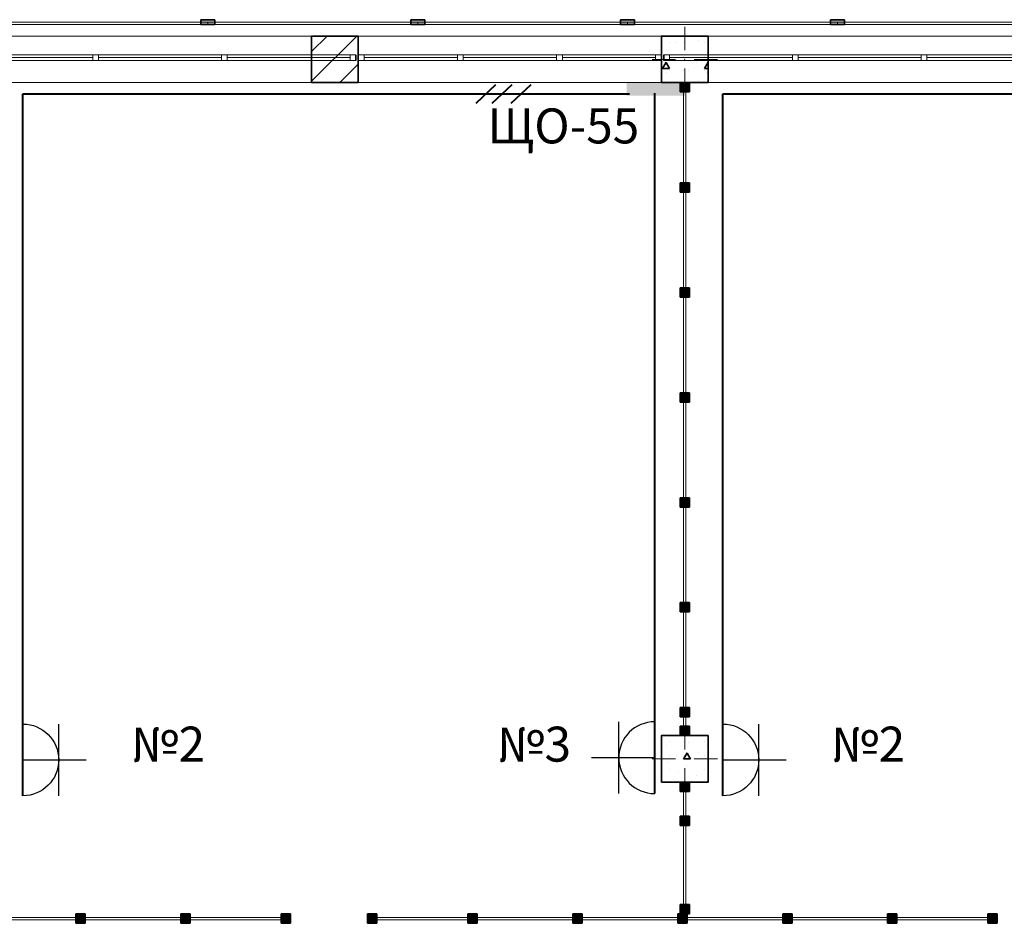
# Model space of a CAD drawing. Units: millimetres. Extents: x 7965 to 31453, y 56204 to 56857.
# Drawn here: x 15079 to 15164, y 56594 to 56671 of the extents above; entities that cross this region are included whole.
import ezdxf

# ---------------------------------------------------------------- set-up
doc = ezdxf.new("R2010")
doc.units = ezdxf.units.MM
for name, color, linetype, lineweight in [('1 ЛИНИИ', 7, 'Continuous', 40), ('выноски', 150, 'Continuous', 9), ('Колонны по свайному ростверку_Ном_пера__20', 1, 'Continuous', 0), ('Линия Эл.', 7, 'Continuous', 30), ('Окна ArchiCAD_Ном_пера__27', 7, 'Continuous', 35), ('Отделка фасада_Ном_пера__1', 7, 'Continuous', 13), ('Отделка фасада_Ном_пера__27', 7, 'Continuous', 35), ('Перегородки 2-го этажа_Ном_пера__1', 7, 'Continuous', 13), ('Перегородки 2-го этажа_Ном_пера__27', 7, 'Continuous', 35), ('СТЕНА_Ном_пера__20', 1, 'Continuous', 0), ('Стены 2-го этажа_Ном_пера__27', 7, 'Continuous', 35)]:
    doc.layers.add(name, color=color, linetype=linetype, lineweight=lineweight)
for name, color, linetype in [('Колонны по свайному ростверку', 7, 'Continuous'), ('Окна ArchiCAD', 7, 'Continuous'), ('Отделка фасада', 7, 'Continuous'), ('Перегородки 2-го этажа', 7, 'Continuous'), ('СТЕНА', 7, 'Continuous'), ('Стены 2-го этажа', 7, 'Continuous'), ('толстые', 5, 'Continuous')]:
    doc.layers.add(name, color=color, linetype=linetype)
for name, color, linetype, lineweight, true_color in [('Колонны по свайному ростверку_Ном_пера__28', 7, 'Continuous', 35, 0xa80f02), ('Окна ArchiCAD_Ном_пера__23', 7, 'Continuous', 20, 0xff6600), ('Окна ArchiCAD_Ном_пера__3', 7, 'Continuous', 18, 0xff6600), ('Отделка фасада_Ном_пера__107', 7, 'Continuous', 13, 0xaaaaaa), ('Перегородки 2-го этажа_Ном_пера__107', 7, 'Continuous', 13, 0xaaaaaa), ('СТЕНА_Ном_пера__28', 7, 'Continuous', 35, 0xa80f02), ('Стены 2-го этажа_Ном_пера__107', 7, 'Continuous', 13, 0xaaaaaa)]:
    doc.layers.add(name, color=color, linetype=linetype, lineweight=lineweight, true_color=true_color)
doc.styles.add('1 ССС', font='ARIALN.TTF')
pattern_1 = [(0, (0, 0), (0, 623.5383), [60, -300]), (0, (180, 311.8), (0, 623.5383), [60, -300]), (60, (0, 0), (-540, 311.769), [60, -300]), (60, (360, 0), (-540, 311.769), [60, -300]), (120, (60, 0), (540, 311.769), [60, -300]), (120, (420, 0), (540, 311.769), [60, -300]), (0, (0, 60), (0, 120), [0, -120, 0, -180]), (45, (60, 60), (-84.85282, 84.85282), [0, -90, 0, -150])]

# ---------------------------------------------------------------- blocks, each defined once
blk = doc.blocks.new('Перегородка_140')
at = {"layer": 'Отделка фасада_Ном_пера__107', "linetype": 'Continuous'}
for points in [[(85850, 18340), (85970, 18340), (85970, 18300), (85850, 18300)], [(87650, 18340), (87770, 18340), (87770, 18300), (87650, 18300)], [(89450, 18340), (89570, 18340), (89570, 18300), (89450, 18300)], [(91250, 18340), (91370, 18340), (91370, 18300), (91250, 18300)]]:
    blk.add_hatch(color=256, dxfattribs=at).paths.add_polyline_path(points, flags=0)
at = {"layer": 'Отделка фасада_Ном_пера__1', "linetype": 'Continuous'}
for p, q in [((85910, 18320), (84110, 18320)), ((84110, 18300), (85910, 18300)), ((87710, 18320), (85910, 18320)), ((85910, 18320), (85910, 18300)), ((85910, 18300), (85910, 18320)), ((85910, 18300), (87710, 18300)), ((89510, 18320), (87710, 18320)), ((87710, 18320), (87710, 18300)), ((87710, 18300), (87710, 18320)), ((87710, 18300), (89510, 18300)), ((91310, 18320), (89510, 18320)), ((89510, 18320), (89510, 18300)), ((89510, 18300), (89510, 18320)), ((89510, 18300), (91310, 18300)), ((93110, 18320), (91310, 18320)), ((91310, 18320), (91310, 18300)), ((91310, 18300), (91310, 18320)), ((91310, 18300), (93110, 18300))]:
    blk.add_line(p, q, dxfattribs=at)
at = {"layer": 'Отделка фасада_Ном_пера__27', "linetype": 'Continuous'}
for p, q in [((85850, 18340), (85970, 18340)), ((85850, 18300), (85850, 18340)), ((85970, 18340), (85970, 18300)), ((87650, 18340), (87770, 18340)), ((87650, 18300), (87650, 18340)), ((87770, 18340), (87770, 18300)), ((89450, 18340), (89570, 18340)), ((89450, 18300), (89450, 18340)), ((89570, 18340), (89570, 18300)), ((91250, 18340), (91370, 18340)), ((91250, 18300), (91250, 18340)), ((91370, 18340), (91370, 18300)), ((85970, 18300), (85850, 18300)), ((87770, 18300), (87650, 18300)), ((89570, 18300), (89450, 18300)), ((91370, 18300), (91250, 18300))]:
    blk.add_line(p, q, dxfattribs=at)
blk = doc.blocks.new('Перегородка_272')
at = {"layer": 'Перегородки 2-го этажа_Ном_пера__107', "linetype": 'Continuous'}
for points in [[(90040, 17720), (90040, 17800), (89960, 17800), (89960, 17720)], [(90040, 16860), (90040, 16940), (89960, 16940), (89960, 16860)], [(90040, 15960), (90040, 16040), (89960, 16040), (89960, 15960)], [(90040, 15060), (90040, 15140), (89960, 15140), (89960, 15060)], [(90040, 14160), (90040, 14240), (89960, 14240), (89960, 14160)], [(90040, 13260), (90040, 13340), (89960, 13340), (89960, 13260)], [(90040, 12360), (90040, 12440), (89960, 12440), (89960, 12360)], [(90040, 12200), (90040, 12280), (89960, 12280), (89960, 12200)]]:
    blk.add_hatch(color=256, dxfattribs=at).paths.add_polyline_path(points, flags=0)
at = {"layer": 'Перегородки 2-го этажа_Ном_пера__1', "linetype": 'Continuous'}
for p, q in [((90010, 17800), (89990, 17800)), ((89990, 17800), (89990, 16900)), ((90010, 16900), (90010, 17800)), ((89990, 16900), (90010, 16900)), ((90010, 16900), (89990, 16900)), ((89990, 16900), (89990, 16000)), ((90010, 16000), (90010, 16900)), ((89990, 16000), (90010, 16000)), ((90010, 16000), (89990, 16000)), ((89990, 16000), (89990, 15100)), ((90010, 15100), (90010, 16000)), ((89990, 15100), (90010, 15100)), ((90010, 15100), (89990, 15100)), ((89990, 15100), (89990, 14200)), ((90010, 14200), (90010, 15100)), ((89990, 14200), (90010, 14200)), ((90010, 14200), (89990, 14200)), ((89990, 14200), (89990, 13300)), ((90010, 13300), (90010, 14200)), ((89990, 13300), (90010, 13300)), ((90010, 13300), (89990, 13300)), ((89990, 13300), (89990, 12400)), ((90010, 12400), (90010, 13300)), ((89990, 12400), (90010, 12400)), ((90010, 12400), (89990, 12400)), ((89990, 12400), (89990, 12200)), ((90010, 12200), (90010, 12400)), ((89990, 12200), (90010, 12200))]:
    blk.add_line(p, q, dxfattribs=at)
at = {"layer": 'Перегородки 2-го этажа_Ном_пера__27', "linetype": 'Continuous'}
for p, q in [((90040, 17800), (89960, 17800)), ((89960, 17800), (89960, 17720)), ((90040, 17720), (90040, 17800)), ((89960, 17720), (90040, 17720)), ((90040, 16940), (89960, 16940)), ((89960, 16940), (89960, 16860)), ((90040, 16860), (90040, 16940)), ((89960, 16860), (90040, 16860)), ((90040, 16040), (89960, 16040)), ((89960, 16040), (89960, 15960)), ((89960, 15960), (90040, 15960)), ((90040, 15960), (90040, 16040)), ((90040, 15140), (89960, 15140)), ((89960, 15140), (89960, 15060)), ((90040, 15060), (90040, 15140)), ((89960, 15060), (90040, 15060)), ((90040, 14240), (89960, 14240)), ((89960, 14240), (89960, 14160)), ((90040, 14160), (90040, 14240)), ((89960, 14160), (90040, 14160)), ((90040, 13340), (89960, 13340)), ((89960, 13340), (89960, 13260)), ((90040, 13260), (90040, 13340)), ((89960, 13260), (90040, 13260)), ((90040, 12440), (89960, 12440)), ((89960, 12440), (89960, 12360)), ((90040, 12360), (90040, 12440)), ((89960, 12360), (90040, 12360)), ((90040, 12280), (89960, 12280)), ((89960, 12280), (89960, 12200)), ((90040, 12200), (90040, 12280)), ((89960, 12200), (90040, 12200))]:
    blk.add_line(p, q, dxfattribs=at)
blk = doc.blocks.new('Перегородка_273')
at = {"layer": 'Перегородки 2-го этажа_Ном_пера__107', "linetype": 'Continuous'}
for points in [[(89960, 11800), (89960, 11720), (90040, 11720), (90040, 11800)], [(89960, 11509.9), (89960, 11429.9), (90040, 11429.9), (90040, 11509.9)], [(89960, 10749.9), (89960, 10669.9), (90040, 10669.9), (90040, 10749.9)]]:
    blk.add_hatch(color=256, dxfattribs=at).paths.add_polyline_path(points, flags=0)
at = {"layer": 'Перегородки 2-го этажа_Ном_пера__1', "linetype": 'Continuous'}
for p, q in [((89990, 11800), (89990, 11469.9)), ((90010, 11800), (89990, 11800)), ((90010, 11469.9), (90010, 11800)), ((89990, 11469.9), (89990, 10669.9)), ((90010, 11469.9), (89990, 11469.9)), ((89990, 11469.9), (90010, 11469.9)), ((90010, 10669.9), (90010, 11469.9)), ((89990, 10669.9), (90010, 10669.9))]:
    blk.add_line(p, q, dxfattribs=at)
at = {"layer": 'Перегородки 2-го этажа_Ном_пера__27', "linetype": 'Continuous'}
for p, q in [((89960, 11800), (89960, 11720)), ((90040, 11800), (89960, 11800)), ((90040, 11720), (90040, 11800)), ((89960, 11720), (90040, 11720)), ((89960, 11509.9), (89960, 11429.9)), ((90040, 11509.9), (89960, 11509.9)), ((90040, 11429.9), (90040, 11509.9)), ((89960, 11429.9), (90040, 11429.9)), ((89960, 10749.9), (89960, 10669.9)), ((90040, 10749.9), (89960, 10749.9)), ((90040, 10669.9), (90040, 10749.9)), ((89960, 10669.9), (90040, 10669.9))]:
    blk.add_line(p, q, dxfattribs=at)
blk = doc.blocks.new('Перегородка_305')
at = {"layer": 'Перегородки 2-го этажа_Ном_пера__107', "linetype": 'Continuous'}
for points in [[(81299.5, 10669.8), (81219.5, 10669.8), (81219.5, 10589.8), (81299.5, 10589.8)], [(82159.5, 10669.8), (82079.5, 10669.8), (82079.5, 10589.8), (82159.5, 10589.8)], [(83059.5, 10669.8), (82979.5, 10669.8), (82979.5, 10589.8), (83059.5, 10589.8)], [(83959.5, 10669.8), (83879.5, 10669.8), (83879.5, 10589.8), (83959.5, 10589.8)], [(84859.5, 10669.8), (84779.5, 10669.8), (84779.5, 10589.8), (84859.5, 10589.8)], [(85759.5, 10669.8), (85679.5, 10669.8), (85679.5, 10589.8), (85759.5, 10589.8)], [(86619.4, 10669.8), (86539.4, 10669.8), (86539.4, 10589.8), (86619.4, 10589.8)]]:
    blk.add_hatch(color=256, dxfattribs=at).paths.add_polyline_path(points, flags=0)
at = {"layer": 'Перегородки 2-го этажа_Ном_пера__1', "linetype": 'Continuous'}
for p, q in [((82119.5, 10639.8), (81219.5, 10639.8)), ((81219.5, 10639.8), (81219.5, 10619.8)), ((82119.5, 10619.8), (82119.5, 10639.8)), ((83019.5, 10639.8), (82119.5, 10639.8)), ((82119.5, 10639.8), (82119.5, 10619.8)), ((83019.5, 10619.8), (83019.5, 10639.8)), ((83919.5, 10639.8), (83019.5, 10639.8)), ((83019.5, 10639.8), (83019.5, 10619.8)), ((83919.5, 10619.8), (83919.5, 10639.8)), ((84819.5, 10639.8), (83919.5, 10639.8)), ((83919.5, 10639.8), (83919.5, 10619.8)), ((84819.5, 10619.8), (84819.5, 10639.8)), ((85719.5, 10639.8), (84819.5, 10639.8)), ((84819.5, 10639.8), (84819.5, 10619.8)), ((85719.5, 10619.8), (85719.5, 10639.8)), ((86619.4, 10639.8), (85719.5, 10639.8)), ((85719.5, 10639.8), (85719.5, 10619.8)), ((86619.4, 10619.8), (86619.4, 10639.8)), ((81219.5, 10619.8), (82119.5, 10619.8)), ((82119.5, 10619.8), (83019.5, 10619.8)), ((83019.5, 10619.8), (83919.5, 10619.8)), ((83919.5, 10619.8), (84819.5, 10619.8)), ((84819.5, 10619.8), (85719.5, 10619.8)), ((85719.5, 10619.8), (86619.4, 10619.8))]:
    blk.add_line(p, q, dxfattribs=at)
at = {"layer": 'Перегородки 2-го этажа_Ном_пера__27', "linetype": 'Continuous'}
for p, q in [((81299.5, 10669.8), (81219.5, 10669.8)), ((81219.5, 10669.8), (81219.5, 10589.8)), ((81299.5, 10589.8), (81299.5, 10669.8)), ((82159.5, 10669.8), (82079.5, 10669.8)), ((82079.5, 10669.8), (82079.5, 10589.8)), ((82159.5, 10589.8), (82159.5, 10669.8)), ((83059.5, 10669.8), (82979.5, 10669.8)), ((82979.5, 10669.8), (82979.5, 10589.8)), ((83059.5, 10589.8), (83059.5, 10669.8)), ((83959.5, 10669.8), (83879.5, 10669.8)), ((83879.5, 10669.8), (83879.5, 10589.8)), ((83959.5, 10589.8), (83959.5, 10669.8)), ((84859.5, 10669.8), (84779.5, 10669.8)), ((84779.5, 10669.8), (84779.5, 10589.8)), ((84859.5, 10589.8), (84859.5, 10669.8)), ((85759.5, 10669.8), (85679.5, 10669.8)), ((85679.5, 10669.8), (85679.5, 10589.8)), ((85759.5, 10589.8), (85759.5, 10669.8)), ((86619.4, 10669.8), (86539.4, 10669.8)), ((86539.4, 10669.8), (86539.4, 10589.8)), ((86619.4, 10589.8), (86619.4, 10669.8)), ((81219.5, 10589.8), (81299.5, 10589.8)), ((82079.5, 10589.8), (82159.5, 10589.8)), ((82979.5, 10589.8), (83059.5, 10589.8)), ((83879.5, 10589.8), (83959.5, 10589.8)), ((84779.5, 10589.8), (84859.5, 10589.8)), ((85679.5, 10589.8), (85759.5, 10589.8)), ((86539.4, 10589.8), (86619.4, 10589.8))]:
    blk.add_line(p, q, dxfattribs=at)
blk = doc.blocks.new('Перегородка_307')
at = {"layer": 'Перегородки 2-го этажа_Ном_пера__107', "linetype": 'Continuous'}
for points in [[(87359.4, 10669.8), (87279.4, 10669.8), (87279.4, 10589.8), (87359.4, 10589.8)], [(88219.4, 10669.8), (88139.4, 10669.8), (88139.4, 10589.8), (88219.4, 10589.8)], [(89119.4, 10669.8), (89039.4, 10669.8), (89039.4, 10589.8), (89119.4, 10589.8)], [(90019.4, 10669.8), (89939.4, 10669.8), (89939.4, 10589.8), (90019.4, 10589.8)], [(90919.4, 10669.8), (90839.4, 10669.8), (90839.4, 10589.8), (90919.4, 10589.8)], [(91819.4, 10669.8), (91739.4, 10669.8), (91739.4, 10589.8), (91819.4, 10589.8)], [(92679.4, 10669.8), (92599.4, 10669.8), (92599.4, 10589.8), (92679.4, 10589.8)]]:
    blk.add_hatch(color=256, dxfattribs=at).paths.add_polyline_path(points, flags=0)
at = {"layer": 'Перегородки 2-го этажа_Ном_пера__1', "linetype": 'Continuous'}
for p, q in [((88179.4, 10639.8), (87279.4, 10639.8)), ((87279.4, 10639.8), (87279.4, 10619.8)), ((88179.4, 10619.8), (88179.4, 10639.8)), ((89079.4, 10639.8), (88179.4, 10639.8)), ((88179.4, 10639.8), (88179.4, 10619.8)), ((89079.4, 10619.8), (89079.4, 10639.8)), ((89979.4, 10639.8), (89079.4, 10639.8)), ((89079.4, 10639.8), (89079.4, 10619.8)), ((89979.4, 10619.8), (89979.4, 10639.8)), ((90879.4, 10639.8), (89979.4, 10639.8)), ((89979.4, 10639.8), (89979.4, 10619.8)), ((90879.4, 10619.8), (90879.4, 10639.8)), ((91779.4, 10639.8), (90879.4, 10639.8)), ((90879.4, 10639.8), (90879.4, 10619.8)), ((91779.4, 10619.8), (91779.4, 10639.8)), ((92679.4, 10639.8), (91779.4, 10639.8)), ((91779.4, 10639.8), (91779.4, 10619.8)), ((92679.4, 10619.8), (92679.4, 10639.8)), ((87279.4, 10619.8), (88179.4, 10619.8)), ((88179.4, 10619.8), (89079.4, 10619.8)), ((89079.4, 10619.8), (89979.4, 10619.8)), ((89979.4, 10619.8), (90879.4, 10619.8)), ((90879.4, 10619.8), (91779.4, 10619.8)), ((91779.4, 10619.8), (92679.4, 10619.8))]:
    blk.add_line(p, q, dxfattribs=at)
at = {"layer": 'Перегородки 2-го этажа_Ном_пера__27', "linetype": 'Continuous'}
for p, q in [((87359.4, 10669.8), (87279.4, 10669.8)), ((87279.4, 10669.8), (87279.4, 10589.8)), ((87359.4, 10589.8), (87359.4, 10669.8)), ((88219.4, 10669.8), (88139.4, 10669.8)), ((88139.4, 10669.8), (88139.4, 10589.8)), ((88219.4, 10589.8), (88219.4, 10669.8)), ((89119.4, 10669.8), (89039.4, 10669.8)), ((89039.4, 10669.8), (89039.4, 10589.8)), ((89119.4, 10589.8), (89119.4, 10669.8)), ((90019.4, 10669.8), (89939.4, 10669.8)), ((89939.4, 10669.8), (89939.4, 10589.8)), ((90019.4, 10589.8), (90019.4, 10669.8)), ((90919.4, 10669.8), (90839.4, 10669.8)), ((90839.4, 10669.8), (90839.4, 10589.8)), ((90919.4, 10589.8), (90919.4, 10669.8)), ((91819.4, 10669.8), (91739.4, 10669.8)), ((91739.4, 10669.8), (91739.4, 10589.8)), ((91819.4, 10589.8), (91819.4, 10669.8)), ((92679.4, 10669.8), (92599.4, 10669.8)), ((92599.4, 10669.8), (92599.4, 10589.8)), ((92679.4, 10589.8), (92679.4, 10669.8)), ((87279.4, 10589.8), (87359.4, 10589.8)), ((88139.4, 10589.8), (88219.4, 10589.8)), ((89039.4, 10589.8), (89119.4, 10589.8)), ((89939.4, 10589.8), (90019.4, 10589.8)), ((90839.4, 10589.8), (90919.4, 10589.8)), ((91739.4, 10589.8), (91819.4, 10589.8)), ((92599.4, 10589.8), (92679.4, 10589.8))]:
    blk.add_line(p, q, dxfattribs=at)
blk = doc.blocks.new('Окно ленточное 12_14')
at = {"layer": 'Окна ArchiCAD_Ном_пера__23', "linetype": 'Continuous'}
for p, q in [((-1630, 0), (-1680, 0)), ((-1680, 0), (-1680, -50)), ((-1630, -50), (-1630, 0)), ((-551.7, 0), (-576.7, 0)), ((-576.7, 0), (-576.7, -50)), ((-526.7, 0), (-551.7, 0)), ((-526.7, -50), (-526.7, 0)), ((551.7, 0), (526.7, 0)), ((526.7, 0), (526.7, -50)), ((576.7, 0), (551.7, 0)), ((576.7, -50), (576.7, 0)), ((1680, 0), (1630, 0)), ((1630, 0), (1630, -50)), ((1680, -50), (1680, 0)), ((-1680, -50), (-1630, -50)), ((-576.7, -50), (-551.7, -50)), ((-551.7, -50), (-526.7, -50)), ((526.7, -50), (551.7, -50)), ((551.7, -50), (576.7, -50)), ((1630, -50), (1680, -50))]:
    blk.add_line(p, q, dxfattribs=at)
at = {"layer": 'Окна ArchiCAD_Ном_пера__27', "linetype": 'Continuous'}
for p, q in [((-1680, 0), (-1680, -50)), ((1680, 0), (1680, -50))]:
    blk.add_line(p, q, dxfattribs=at)
at = {"layer": 'Окна ArchiCAD_Ном_пера__3', "linetype": 'Continuous'}
for p, q in [((-1680, 160), (1680, 160)), ((-576.7, 0), (-1630, 0)), ((526.7, 0), (-526.7, 0)), ((1630, 0), (576.7, 0)), ((-1630, -25), (-576.7, -25)), ((-1630, -50), (-576.7, -50)), ((-526.7, -25), (526.7, -25)), ((-526.7, -50), (526.7, -50)), ((576.7, -25), (1630, -25)), ((576.7, -50), (1630, -50)), ((-1680, -240), (1680, -240))]:
    blk.add_line(p, q, dxfattribs=at)
blk = doc.blocks.new('Окно ленточное 12_15')
at = {"layer": 'Окна ArchiCAD_Ном_пера__23', "linetype": 'Continuous'}
for p, q in [((-1250, 0), (-1300, 0)), ((-1300, 0), (-1300, -50)), ((-1250, -50), (-1250, 0)), ((-425, 0), (-450, 0)), ((-450, 0), (-450, -50)), ((-400, 0), (-425, 0)), ((-400, -50), (-400, 0)), ((425, 0), (400, 0)), ((400, 0), (400, -50)), ((450, 0), (425, 0)), ((450, -50), (450, 0)), ((1300, 0), (1250, 0)), ((1250, 0), (1250, -50)), ((1300, -50), (1300, 0)), ((-1300, -50), (-1250, -50)), ((-450, -50), (-425, -50)), ((-425, -50), (-400, -50)), ((400, -50), (425, -50)), ((425, -50), (450, -50)), ((1250, -50), (1300, -50))]:
    blk.add_line(p, q, dxfattribs=at)
at = {"layer": 'Окна ArchiCAD_Ном_пера__27', "linetype": 'Continuous'}
for p, q in [((-1300, 0), (-1300, -50)), ((1300, 0), (1300, -50))]:
    blk.add_line(p, q, dxfattribs=at)
at = {"layer": 'Окна ArchiCAD_Ном_пера__3', "linetype": 'Continuous'}
for p, q in [((-1300, 160), (1300, 160)), ((-450, 0), (-1250, 0)), ((400, 0), (-400, 0)), ((1250, 0), (450, 0)), ((-1250, -25), (-450, -25)), ((-1250, -50), (-450, -50)), ((-400, -25), (400, -25)), ((-400, -50), (400, -50)), ((450, -25), (1250, -25)), ((450, -50), (1250, -50)), ((-1300, -240), (1300, -240))]:
    blk.add_line(p, q, dxfattribs=at)
blk = doc.blocks.new('Стена_212', base_point=(59800, 17800))
at = {"layer": 'Стены 2-го этажа_Ном_пера__107', "linetype": 'Continuous'}
h = blk.add_hatch(dxfattribs=at)
h.set_pattern_fill('БЛОКИ_СТЕНОВЫЕ', color=256, style=0, pattern_type=2)
h.set_pattern_definition([(45, (0, 0), (-127.2792, 127.2792), [])])
h.paths.add_polyline_path([(86800, 17800), (87200, 17800), (87200, 17990), (87200, 18040), (87200, 18200), (86800, 18200), (86800, 18040), (86800, 17990)], flags=0)
at = {"layer": 'Стены 2-го этажа_Ном_пера__27', "linetype": 'Continuous'}
for p, q in [((86800, 18200), (86800, 18040)), ((87200, 18200), (86800, 18200)), ((87200, 18200), (87200, 18040)), ((89800, 18200), (89800, 18040)), ((90200, 18200), (89800, 18200)), ((90200, 18200), (90200, 18040)), ((86800, 18040), (86800, 17990)), ((86800, 17990), (86800, 17800)), ((87200, 18040), (87200, 17990)), ((87200, 17990), (87200, 17800)), ((89800, 18040), (89800, 17990)), ((89800, 17990), (89800, 17800)), ((90200, 18040), (90200, 17990)), ((90200, 17990), (90200, 17800)), ((86800, 17800), (87200, 17800)), ((89800, 17800), (90200, 17800))]:
    blk.add_line(p, q, dxfattribs=at)
at = {"layer": 'Окна ArchiCAD', "linetype": 'Continuous'}
for p in [(85500, 18040), (91500, 18040)]:
    blk.add_blockref('Окно ленточное 12_14', p, dxfattribs=at)
at = {"layer": 'Окна ArchiCAD', "linetype": 'Continuous', "xscale": -1}
blk.add_blockref('Окно ленточное 12_15', (88500, 18040), dxfattribs=at)
blk = doc.blocks.new('Колонна_272', base_point=(90000, 18000))
at = {"layer": 'СТЕНА_Ном_пера__28', "linetype": 'Continuous'}
h = blk.add_hatch(dxfattribs=at)
h.set_pattern_fill('БЕТОН_СТРОИТЕЛЬНЫЙ', color=256, style=0, pattern_type=2)
h.set_pattern_definition(pattern_1)
h.paths.add_polyline_path([(89800, 17800), (90200, 17800), (90200, 18200), (89800, 18200)], flags=0)
at = {"layer": 'СТЕНА_Ном_пера__20', "linetype": 'Continuous'}
for p, q in [((90000, 18080), (90000, 18280)), ((89920, 18000), (89720, 18000)), ((90080, 18000), (90280, 18000)), ((90000, 17920), (90000, 17720))]:
    blk.add_line(p, q, dxfattribs=at)
blk.add_point((90000, 18000), dxfattribs=at)
at = {"layer": 'СТЕНА_Ном_пера__28', "linetype": 'Continuous', "flags": 128}
blk.add_lwpolyline([(89800, 17800), (90200, 17800), (90200, 18200), (89800, 18200)], close=True, dxfattribs=at)
blk = doc.blocks.new('Колонна_271', base_point=(90000, 12000))
at = {"layer": 'Колонны по свайному ростверку_Ном_пера__28', "linetype": 'Continuous'}
h = blk.add_hatch(dxfattribs=at)
h.set_pattern_fill('БЕТОН_СТРОИТЕЛЬНЫЙ', color=256, style=0, pattern_type=2)
h.set_pattern_definition(pattern_1)
h.paths.add_polyline_path([(89800, 11800), (90200, 11800), (90200, 12200), (89800, 12200)], flags=0)
at = {"layer": 'Колонны по свайному ростверку_Ном_пера__20', "linetype": 'Continuous'}
for p, q in [((90000, 12080), (90000, 12280)), ((89920, 12000), (89720, 12000)), ((90080, 12000), (90280, 12000)), ((90000, 11920), (90000, 11720))]:
    blk.add_line(p, q, dxfattribs=at)
blk.add_point((90000, 12000), dxfattribs=at)
at = {"layer": 'Колонны по свайному ростверку_Ном_пера__28', "linetype": 'Continuous', "flags": 128}
blk.add_lwpolyline([(89800, 11800), (90200, 11800), (90200, 12200), (89800, 12200)], close=True, dxfattribs=at)
blk = doc.blocks.new('розетка')
at = {"layer": 'выноски', "color": 5, "lineweight": 30}
for p, q in [((2879.692, -2796.286), (2879.692, -2790.129)), ((2882.771, -2793.207), (2877.346, -2793.207))]:
    blk.add_line(p, q, dxfattribs=at)
blk.add_arc((2882.771, -2793.207), 3.079, 90, 270, dxfattribs=at)

msp = doc.modelspace()

# ---------------------------------------------------------------- hatches: boundary and pattern name
at = {"layer": '1 ЛИНИИ', "linetype": 'ByBlock'}
msp.add_hatch(color=0, dxfattribs=at).paths.add_polyline_path([(15131.317, 56665.915), (15131.317, 56664.808), (15136.321, 56664.808), (15136.321, 56665.915)])
msp.add_hatch(color=0, dxfattribs=at).paths.add_polyline_path([(15131.317, 56665.915), (15131.317, 56664.808), (15136.321, 56664.808), (15136.321, 56665.915)])

# ---------------------------------------------------------------- linework, layer by layer
at = {"layer": '1 ЛИНИИ', "color": 0, "linetype": 'ByBlock'}
for p, q in [((15118.41, 56664.188), (15120.1, 56665.791)), ((15119.802, 56664.188), (15121.492, 56665.791)), ((15121.432, 56664.188), (15123.122, 56665.791))]:
    msp.add_line(p, q, dxfattribs=at)
at = {"layer": 'Линия Эл.', "lineweight": 40, "ltscale": 0.5}
for p, q in [((15079.544, 56664.99), (15131.574, 56664.99)), ((15079.544, 56604.768), (15079.544, 56664.99)), ((15133.728, 56604.96), (15133.728, 56665.033)), ((15139.571, 56664.99), (15191.601, 56664.99)), ((15139.571, 56604.768), (15139.571, 56664.99))]:
    msp.add_line(p, q, dxfattribs=at)

# ---------------------------------------------------------------- block references
at = {"layer": 'Колонны по свайному ростверку', "xscale": 0.00999999999839929, "yscale": 0.00999999999476131, "zscale": 0.01}
msp.add_blockref('Колонна_271', (15136.307, 56607.936), dxfattribs=at)
at = {"layer": 'Отделка фасада', "linetype": 'Continuous', "xscale": 0.00999999999839929, "yscale": 0.00999999999476131, "zscale": 0.01}
msp.add_blockref('Перегородка_140', (14236.307, 56487.936), dxfattribs=at)
at = {"layer": 'Перегородки 2-го этажа', "linetype": 'Continuous', "xscale": 0.00999999999839929, "yscale": 0.00999999999476131, "zscale": 0.01}
for name in ['Перегородка_272', 'Перегородка_273', 'Перегородка_305', 'Перегородка_307']:
    msp.add_blockref(name, (14236.307, 56487.936), dxfattribs=at)
at = {"layer": 'СТЕНА', "xscale": 0.00999999999839929, "yscale": 0.00999999999476131, "zscale": 0.01}
msp.add_blockref('Колонна_272', (15136.307, 56667.936), dxfattribs=at)
at = {"layer": 'Стены 2-го этажа', "xscale": 0.00999999999839929, "yscale": 0.00999999999476131, "zscale": 0.01}
msp.add_blockref('Стена_212', (14834.307, 56665.936), dxfattribs=at)
at = {"layer": 'толстые', "color": 4, "lineweight": 30, "xscale": -1}
for p in [(17962.315, 59401.055), (18022.342, 59401.055)]:
    msp.add_blockref('розетка', p, dxfattribs=at)
at = {"layer": 'толстые', "color": 4, "lineweight": 30}
msp.add_blockref('розетка', (12250.957, 59401.246), dxfattribs=at)

# ---------------------------------------------------------------- texts
at = {"color": 0, "linetype": 'Continuous', "style": '1 ССС'}
for s, p in [('№2', (15088.822, 56607.703)), ('№3', (15120.202, 56607.703)), ('№2', (15148.85, 56607.703))]:
    msp.add_text(s, height=3, dxfattribs=at).set_placement(p)
at = {"layer": '1 ЛИНИИ', "color": 0, "style": '1 ССС'}
msp.add_text('ЩО-55', height=3, dxfattribs=at).set_placement((15119.404, 56660.724))

doc.saveas('drawing.dxf')
